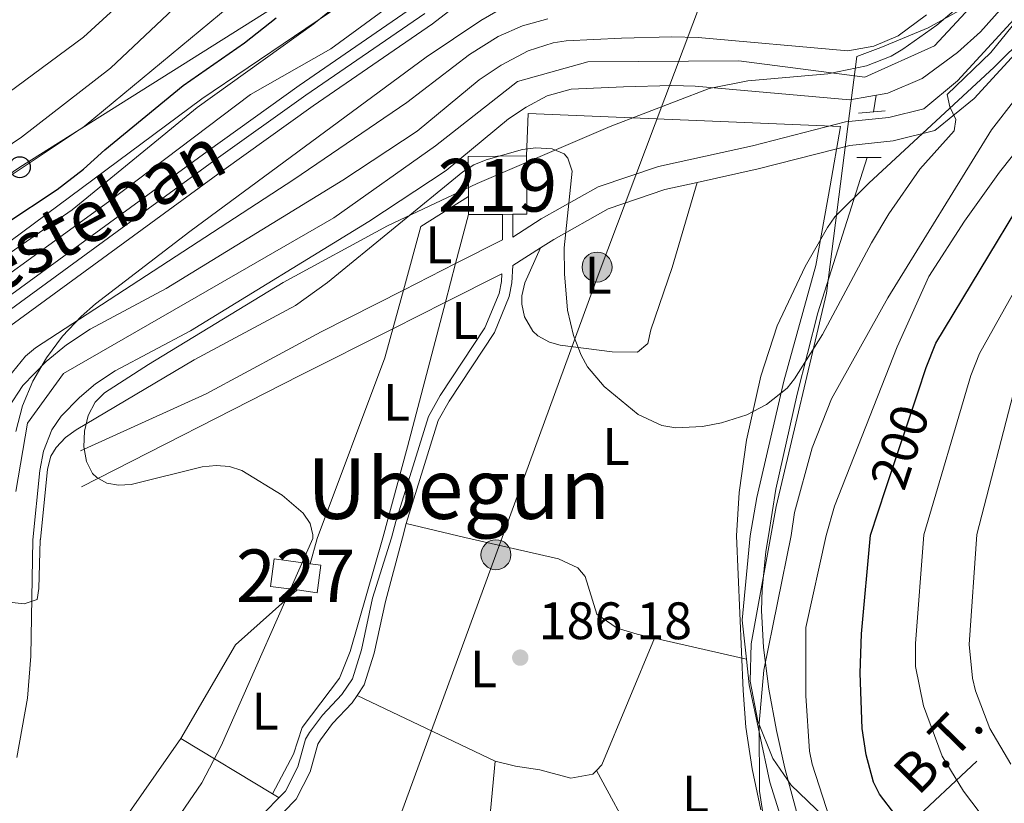
# Model space of a CAD drawing. Units: metres. Extents: x 599915 to 606762, y 4775433 to 4780167.
# Drawn here: x 602976 to 603163, y 4775650 to 4775799 of the extents above; entities that cross this region are included whole.
import ezdxf
from ezdxf.enums import TextEntityAlignment as Align

# ---------------------------------------------------------------- set-up
doc = ezdxf.new("R2010")
doc.units = ezdxf.units.M
doc.header["$MEASUREMENT"] = 0
for name, pattern in [('DGN Style 2', [85.3946, 51.23676, -34.15784000000001]), ('DGN Style 3', [119.55244000000002, 85.39460000000001, -34.15784000000001]), ('DGN Style 4', [136.71675460000003, 68.31568000000001, -34.15784000000001, 0.08539460000000001, -34.15784000000001]), ('DGN Style 5', [59.77622000000001, 25.61838, -34.15784000000001]), ('DGN Style 7', [170.7892, 76.85514, -34.15784000000001, 25.61838, -34.15784000000001])]:
    doc.linetypes.add(name, pattern=pattern)
for name, color, linetype, lineweight in [('Nivel 1', 7, 'Continuous', 0), ('Nivel 11', 7, 'Continuous', 0), ('Nivel 15', 7, 'Continuous', 0), ('Nivel 16', 7, 'Continuous', 0), ('Nivel 20', 7, 'Continuous', 0), ('Nivel 21', 7, 'Continuous', 0), ('Nivel 22', 7, 'Continuous', 0), ('Nivel 23', 7, 'Continuous', 0), ('Nivel 32', 7, 'Continuous', 0), ('Nivel 33', 7, 'Continuous', 0), ('Nivel 34', 7, 'Continuous', 0), ('Nivel 35', 7, 'Continuous', 0), ('Nivel 36', 7, 'Continuous', 0), ('Nivel 37', 7, 'Continuous', 0), ('Nivel 4', 7, 'Continuous', 0), ('Nivel 41', 7, 'Continuous', 0), ('Nivel 44', 7, 'Continuous', 0), ('Nivel 45', 7, 'Continuous', 0), ('Nivel 48', 7, 'Continuous', 0), ('Nivel 5', 7, 'Continuous', 0), ('Nivel 51', 7, 'Continuous', 0), ('Nivel 52', 7, 'Continuous', 0), ('Nivel 54', 7, 'Continuous', 0), ('Nivel 57', 7, 'Continuous', 0), ('Nivel 7', 7, 'Continuous', 0)]:
    doc.layers.add(name, color=color, linetype=linetype, lineweight=lineweight)
doc.styles.add('Style-Arial', font='txt')
doc.styles.add('Style-Arial Narrow', font='txt')
doc.styles.add('Style-Helvetica-Narrow-Oblique', font='txt')
doc.styles.add('Style-Times New Roman', font='txt')

# ---------------------------------------------------------------- blocks, each defined once
blk = doc.blocks.new('5PELE')
at = {"layer": 'Nivel 32', "linetype": 'Continuous', "lineweight": 0}
h = blk.add_hatch(color=9, dxfattribs=at)
edge = h.paths.add_edge_path()
edge.add_arc((0.003108620643615723, -0.0008579790592193604), 28.49973457508731, 0, 360)
at = {"layer": 'Nivel 32', "color": 252, "linetype": 'Continuous', "lineweight": 0}
blk.add_circle((0.003108620643615723, -0.0008579790592193604, 0.03748042645202077), 28.49973457508731, dxfattribs=at)
blk = doc.blocks.new('5PATER')
at = {"layer": 'Nivel 7', "linetype": 'Continuous', "lineweight": 0}
h = blk.add_hatch(color=51, dxfattribs=at)
edge = h.paths.add_edge_path()
edge.add_ellipse((-0.02928575873374939, 0.02814367413520813), major_axis=(-10.95721237655889, -11.10700355671524), ratio=0.9994222409660316, start_angle=0, end_angle=360)
blk = doc.blocks.new('5PTT')
at = {"layer": 'Nivel 33', "color": 7, "linetype": 'Continuous', "lineweight": 30}
blk.add_circle((-0.01008468866348267, -0.01512894034385681, 0.02278841872339399), 19.94981429859968, dxfattribs=at)

msp = doc.modelspace()

# ---------------------------------------------------------------- linework, layer by layer
at = {"layer": 'Nivel 1', "color": 7, "linetype": 'Continuous', "lineweight": 0}
msp.add_polyline3d([(603179.4800000004, 4775618.92, 203.97), (603152.1900000013, 4775633.310000001, 198.88), (603139.8200000003, 4775639.82, 197.21), (603128.4499999993, 4775647.35, 194.26), (603122.1799999997, 4775653.4, 190.12), (603118.7100000009, 4775658.460000001, 189.74), (603115.8599999994, 4775665.550000001, 189.91), (603114.3999999985, 4775673.16, 188.16), (603114.6000000015, 4775680.279999999, 187.44), (603119.3500000015, 4775706.359999999, 188.13), (603128.9400000013, 4775746.85, 185.54), (603133.3000000007, 4775781, 183.11), (603134.6799999997, 4775791.869999999, 183.05), (603139.2399999984, 4775793.560000001, 183.05), (603148.2300000004, 4775797.32, 183.05), (603155.3599999994, 4775801.220000001, 183.04)], dxfattribs=at)
at = {"layer": 'Nivel 11', "color": 142, "linetype": 'DGN Style 3', "lineweight": 13, "extrusion": (0.01419555718803853, 0.08943201028464272, 0.9958917620367028), "elevation": 435852.1917319135, "flags": 128}
msp.add_lwpolyline([(153007.1249046661, -4791501.27971812), (153007.1249046661, -4791504.48231082)], dxfattribs=at)
at = {"layer": 'Nivel 11', "color": 142, "linetype": 'Continuous', "lineweight": 13}
for points in [[(602975.0700000003, 4775658.67, 185.18), (602977.0700000003, 4775669.92, 184.84), (602977.6900000013, 4775677.880000001, 184.67), (602978.0599999987, 4775699.98, 184.66), (602979.3999999985, 4775713.199999999, 184.66), (602980.1400000006, 4775716.85, 184.66), (602981.7199999988, 4775720.880000001, 184.66), (602983.4400000013, 4775723.5, 184.66), (602986.9299999997, 4775727.08, 184.66), (602990.0100000016, 4775729.630000001, 184.66), (602993.7300000004, 4775732.09, 184.66), (603008.0300000012, 4775739.74, 184.18), (603041.9699999988, 4775760.5, 184.18), (603056.6600000001, 4775770.210000001, 184.18), (603068.4600000009, 4775779.98, 184.18), (603071.8099999987, 4775782.210000001, 184.18), (603075.8599999994, 4775784.359999999, 184.1), (603080.379999999, 4775785.619999999, 183.55), (603090.3099999987, 4775786.07, 183.56), (603099.5199999996, 4775786.32, 183.19), (603103.9699999988, 4775786.189999999, 183.05), (603133.370000001, 4775783.609999999, 183.05), (603140.5399999991, 4775784.880000001, 183.05), (603147.120000001, 4775787.640000001, 183.05), (603153.8299999982, 4775792.58, 183.05), (603158.1900000013, 4775796.560000001, 183.05), (603162.4299999997, 4775801.27, 182.99)], [(602973.4400000013, 4775725.16, 184.66), (602976.1900000013, 4775729.33, 184.66), (602980.6400000006, 4775733.9, 184.66), (602984.4899999984, 4775737.09, 184.66), (602988.9899999984, 4775740.050000001, 184.66), (603003.4200000018, 4775747.779999999, 184.18), (603036.9899999984, 4775768.32, 184.18), (603051.1400000006, 4775777.66, 184.18), (603062.9299999997, 4775787.42, 184.18), (603067.0700000003, 4775790.18, 184.18), (603072.2399999984, 4775792.92, 184.1), (603077, 4775794.470000001, 183.7), (603079.4600000009, 4775794.85, 183.55), (603089.9699999988, 4775795.33, 183.56), (603099.5399999991, 4775795.59, 183.19), (603104.5100000016, 4775795.439999999, 183.05), (603132.9600000009, 4775792.939999999, 183.05), (603137.9100000001, 4775793.82, 183.05), (603142.5100000016, 4775795.75, 183.05), (603147.9400000013, 4775799.75, 183.05)]]:
    msp.add_polyline3d(points, dxfattribs=at)
at = {"layer": 'Nivel 11', "color": 142, "linetype": 'DGN Style 3', "lineweight": 13}
msp.add_polyline3d([(603167.5899999999, 4775621.66, 200.69), (603160.6700000018, 4775625.99, 199.42), (603154.3399999999, 4775628.609999999, 198.3), (603150.5700000003, 4775629.75, 197.62), (603146.2100000009, 4775630.93, 196.85), (603133.9499999993, 4775633.359999999, 195.16), (603130.4600000009, 4775634.73, 193.52), (603127.7199999988, 4775637.109999999, 191.59), (603125.379999999, 4775641.52, 190.88), (603124.1400000006, 4775645.1, 190.52), (603120.9800000004, 4775656.619999999, 189.5), (603119.3900000006, 4775663.77, 188.96), (603117.9400000013, 4775671.640000001, 188.45), (603116.9100000001, 4775679.550000001, 188.08), (603116.5399999991, 4775686.6, 187.94), (603116.6600000001, 4775690.6, 187.97), (603117.3900000006, 4775697.810000001, 187.98), (603117.879999999, 4775700.800000001, 187.94), (603119.3099999987, 4775709.66, 187.79), (603123.3099999987, 4775727.68, 186.84), (603127.2899999991, 4775743.130000001, 185.74), (603136.629999999, 4775772.66, 184.19)], dxfattribs=at)
at = {"layer": 'Nivel 15', "color": 51, "linetype": 'Continuous', "lineweight": 13, "elevation": 188.36, "flags": 128}
for points in [[(603071.879999999, 4775772.939999999), (603060.8200000003, 4775772.869999999), (603060.8599999994, 4775765.23)], [(603069.3200000003, 4775761.859999999), (603071.9499999993, 4775761.880000001), (603071.879999999, 4775772.939999999)], [(603060.8599999994, 4775765.23), (603060.879999999, 4775761.810000001)], [(603060.879999999, 4775761.810000001), (603067.3200000003, 4775761.85)], [(603067.3200000003, 4775761.85), (603069.3200000003, 4775761.859999999)]]:
    msp.add_lwpolyline(points, dxfattribs=at)
at = {"layer": 'Nivel 15', "color": 1, "linetype": 'Continuous', "lineweight": 0}
for points in [[(603028.3299999982, 4775690.48, 187.55), (603023.2600000016, 4775691.17, 188.03), (603023.9600000009, 4775696.369999999, 188.03), (603030.7899999991, 4775695.449999999, 187.38)], [(603030.7899999991, 4775695.449999999, 187.38), (603032.8299999982, 4775695.18, 187.19), (603032.129999999, 4775689.970000001, 187.19), (603028.3299999982, 4775690.48, 187.55)]]:
    msp.add_polyline3d(points, dxfattribs=at)
at = {"layer": 'Nivel 16', "color": 1, "linetype": 'Continuous', "lineweight": 13}
for points in [[(603071.879999999, 4775772.939999999, 186.11), (603072.2300000004, 4775780.99, 186.11), (603131.5799999982, 4775778.52, 185.14), (603129.6400000006, 4775767.24, 185.3), (603126.9100000001, 4775752.140000001, 186.27), (603120.8000000007, 4775730.18, 186.91), (603115.6999999993, 4775708.029999999, 188.04), (603114.4200000018, 4775700.779999999, 188.44), (603112.8599999994, 4775684.720000001, 188.87), (603113.6799999997, 4775677.35, 188.87)], [(603113.6799999997, 4775677.35, 188.87), (603114.2199999988, 4775672.49, 188.87), (603118.1700000018, 4775653.949999999, 190.13), (603122.5, 4775640.060000001, 190.56)]]:
    msp.add_polyline3d(points, dxfattribs=at)
at = {"layer": 'Nivel 20', "color": 7, "linetype": 'DGN Style 2', "lineweight": 0, "elevation": 187.1, "flags": 128}
for points in [[(603048.5100000016, 4775747.470000001), (603051.8500000015, 4775759.550000001), (603060.8599999994, 4775765.23)], [(603046.4800000004, 4775740.119999999), (603048.5100000016, 4775747.470000001)]]:
    msp.add_lwpolyline(points, dxfattribs=at)
at = {"layer": 'Nivel 20', "color": 7, "linetype": 'DGN Style 2', "lineweight": 0, "extrusion": (0.003708015929602978, 0.01407532577359498, 0.9998940622997184), "elevation": 69642.3529581199, "flags": 128}
msp.add_lwpolyline([(603056.0442522839, 4775254.618921533), (603053.5937499553, 4775245.318000164)], dxfattribs=at)
at = {"layer": 'Nivel 20', "color": 7, "linetype": 'DGN Style 2', "lineweight": 0, "extrusion": (0.003341852472335603, 0.01272674387132989, 0.9999134272588237), "elevation": 62981.04519468794, "flags": 128}
msp.add_lwpolyline([(603054.4405056536, 4775337.712777533), (603052.5101822242, 4775330.362182222)], dxfattribs=at)
at = {"layer": 'Nivel 20', "color": 7, "linetype": 'DGN Style 2', "lineweight": 0, "extrusion": (-0.1473944756498396, 0.08615252619398261, 0.9853185326473384), "elevation": 322739.6398396713, "flags": 128}
msp.add_lwpolyline([(-4427307.2450209, -1861546.73347269), (-4427327.874228347, -1861546.733472692), (-4427342.765692346, -1861541.813310085)], dxfattribs=at)
at = {"layer": 'Nivel 20', "color": 7, "linetype": 'DGN Style 2', "lineweight": 0, "extrusion": (0.01682205475947196, -0.01013760295424601, 0.9998071051357914), "elevation": -38083.20021507557, "flags": 128}
msp.add_lwpolyline([(4401574.409117997, 1948122.069430396), (4401574.409117997, 1948142.43542411)], dxfattribs=at)
at = {"layer": 'Nivel 20', "color": 7, "linetype": 'DGN Style 2', "lineweight": 0, "extrusion": (0.01797245249997305, -0.01090132364752463, 0.9997790516378448), "elevation": -41036.75245368222, "flags": 128}
msp.add_lwpolyline([(4395963.150984399, 1960690.074969063), (4395963.150984395, 1960691.502169123)], dxfattribs=at)
at = {"layer": 'Nivel 20', "color": 7, "linetype": 'DGN Style 2', "lineweight": 0}
for points in [[(603056.5, 4775745.16, 186.05), (603049.2699999996, 4775717.699999999, 186.45), (603044.5799999982, 4775700.369999999, 186.87), (603038.4200000018, 4775678.790000001, 186.87), (603036.3500000015, 4775673.710000001, 186.45), (603029.25, 4775664.369999999, 187.29), (603027.6000000015, 4775659.290000001, 186.87), (603023.6600000001, 4775651.75, 186.4)], [(603030.7899999991, 4775695.449999999, 185.53), (603032.1000000015, 4775700.290000001, 187.22), (603044.9499999993, 4775734.560000001, 187.1), (603046.4800000004, 4775740.119999999, 187.1)]]:
    msp.add_polyline3d(points, dxfattribs=at)
at = {"layer": 'Nivel 21', "color": 1, "linetype": 'DGN Style 2', "lineweight": 0, "extrusion": (0.08204375949169691, 0.007458523590154265, 0.9966008187606128), "elevation": 85286.58679529553, "flags": 128}
msp.add_lwpolyline([(4701562.664107857, -1029510.378380459), (4701562.664107855, -1029515.476576213)], dxfattribs=at)
at = {"layer": 'Nivel 21', "color": 1, "linetype": 'DGN Style 2', "lineweight": 0, "extrusion": (-0.1801837264761307, -0.001164980990147397, 0.9836322826811185), "elevation": -114058.2697431634, "flags": 128}
msp.add_lwpolyline([(-4771773.336421253, 623655.1973868757), (-4771773.336421253, 623659.9146954305)], dxfattribs=at)
at = {"layer": 'Nivel 21', "color": 7, "linetype": 'Continuous', "lineweight": 0, "extrusion": (-0.0008285335847743625, 0.00828300195032174, 0.9999653521051566), "elevation": 39243.11677461105, "flags": 128}
msp.add_lwpolyline([(603058.3764536045, 4775591.284170272), (603067.2564257011, 4775595.794324992), (603067.2663925551, 4775600.624490689)], dxfattribs=at)
at = {"layer": 'Nivel 21', "color": 7, "linetype": 'DGN Style 3', "lineweight": 0, "extrusion": (2.143243694134904e-05, 0.009258812758662785, 0.9999571360448162), "elevation": 44415.94215104261, "flags": 128}
msp.add_lwpolyline([(603069.3058924489, 4775550.999015257), (603069.3158933073, 4775555.319200436)], dxfattribs=at)
at = {"layer": 'Nivel 21', "color": 7, "linetype": 'Continuous', "lineweight": 0, "extrusion": (0.004807373891750915, 0.002442456090163772, 0.9999854616765749), "elevation": 14748.90046210383, "flags": 128}
msp.add_lwpolyline([(603040.6507734098, 4775725.69149439), (603050.5709472224, 4775730.731509423)], dxfattribs=at)
at = {"layer": 'Nivel 21', "color": 7, "linetype": 'DGN Style 3', "lineweight": 0, "extrusion": (0.001488363576845657, 0.0007476495507174365, 0.9999986128960443), "elevation": 4653.440795578501, "flags": 128}
msp.add_lwpolyline([(603055.5562670305, 4775743.015629327), (603066.2862849161, 4775748.405630834)], dxfattribs=at)
at = {"layer": 'Nivel 21', "color": 7, "linetype": 'DGN Style 3', "lineweight": 0, "extrusion": (0.001592976911375582, 0.0008012578476380173, 0.999998410203947), "elevation": 4972.548073950935, "flags": 128}
msp.add_lwpolyline([(603045.4196664095, 4775737.668752629), (603055.439685557, 4775742.708754247)], dxfattribs=at)
at = {"layer": 'Nivel 21', "color": 7, "linetype": 'DGN Style 3', "lineweight": 0, "extrusion": (-0.3844425404764661, 0.7658607317193066, 0.5154233916717104), "elevation": 3425810.61511657, "flags": 128}
msp.add_lwpolyline([(-2681403.691353582, -2060314.661358109), (-2681450.282579668, -2060315.221493509), (-2681470.018168703, -2060315.256501971)], dxfattribs=at)
at = {"layer": 'Nivel 21', "color": 7, "linetype": 'Continuous', "lineweight": 13}
for points in [[(602962.75, 4775738.43, 190.6), (603011.1900000013, 4775773.810000001, 190), (603028.6999999993, 4775786.32, 189.6), (603051.2800000012, 4775801.84, 188.86), (603061.2100000009, 4775809.57, 188.46), (603074.5, 4775821.720000001, 187.89), (603106.4400000013, 4775852.18, 186.72), (603115.3200000003, 4775860.82, 186.57), (603123.5100000016, 4775869.43, 186.43), (603131.4299999997, 4775878.82, 186.28), (603156.5799999982, 4775910.52, 185.67), (603177.3299999982, 4775937.48, 185.49), (603183.7199999988, 4775945.18, 185.44), (603189.3399999999, 4775950.710000001, 185.39), (603200.6400000006, 4775960.460000001, 185.29), (603208.620000001, 4775966.779999999, 185.2), (603218.4600000009, 4775973.880000001, 185.15), (603222.9699999988, 4775976.869999999, 185.15), (603228.120000001, 4775979.449999999, 185.15), (603235.129999999, 4775981.310000001, 185.15), (603255.6099999994, 4775983.9, 185.08)], [(602969.5799999982, 4775737.609999999, 190.54), (603013.9400000013, 4775770.01, 190), (603031.3900000006, 4775782.48, 189.6), (603054.0500000007, 4775798.050000001, 188.86), (603064.2399999984, 4775805.99, 188.46), (603077.6999999993, 4775818.290000001, 187.89), (603109.6900000013, 4775848.800000001, 186.72), (603118.6499999985, 4775857.52, 186.57), (603127, 4775866.300000001, 186.43), (603135.0599999987, 4775875.859999999, 186.28), (603160.2699999996, 4775907.640000001, 185.67), (603181, 4775934.550000001, 185.49), (603187.1799999997, 4775942.01, 185.44), (603192.5199999996, 4775947.26, 185.39), (603203.620000001, 4775956.85, 185.29), (603211.4499999993, 4775963.029999999, 185.2), (603221.129999999, 4775970.029999999, 185.15), (603225.3299999982, 4775972.800000001, 185.15), (603229.7899999991, 4775975.040000001, 185.15), (603236.0300000012, 4775976.699999999, 185.15), (603270.5100000016, 4775981.050000001, 185.04)]]:
    msp.add_polyline3d(points, dxfattribs=at)
at = {"layer": 'Nivel 21', "color": 7, "linetype": 'DGN Style 3', "lineweight": 0}
for points in [[(603104.3200000003, 4775767.92, 184.36), (603115.9200000018, 4775770.470000001, 184.05), (603130.8500000015, 4775774.300000001, 183.36), (603133.3500000015, 4775774.93, 183.24), (603141.5700000003, 4775775.790000001, 183.72), (603149.5100000016, 4775777.76, 184.85), (603156.9499999993, 4775783.880000001, 186.3), (603168.0799999982, 4775795.970000001, 186.46), (603178.2399999984, 4775808.939999999, 185.82), (603187.1799999997, 4775821.6, 184.85), (603201.7699999996, 4775839.130000001, 183.89), (603219.0599999987, 4775853.439999999, 184.05)], [(603074.5500000007, 4775755.48, 185.09), (603077.0700000003, 4775757.08, 185.01), (603087.4100000001, 4775762.91, 184.69), (603098.2100000009, 4775766.58, 184.53), (603104.3200000003, 4775767.92, 184.36)], [(603049.0500000007, 4775703.109999999, 186.37), (603055.0899999999, 4775722.67, 185.79), (603057.2199999988, 4775726.380000001, 185.72), (603065.7899999991, 4775739.380000001, 185.46), (603068.6099999994, 4775746.24, 185.39), (603069.1400000006, 4775748.85, 185.32), (603069.3099999987, 4775752.140000001, 185.25), (603074.5500000007, 4775755.48, 185.09)], [(603039.6900000013, 4775670.42, 186.69), (603041.0799999982, 4775672.49, 186.57), (603042.9600000009, 4775678.470000001, 186.36), (603045.0899999999, 4775688.300000001, 186.36), (603048.3200000003, 4775700.390000001, 186.43), (603049.0500000007, 4775703.109999999, 186.37)], [(603039.6900000013, 4775670.42, 186.69), (603038.75, 4775669.029999999, 186.78), (603035.0500000007, 4775665.09, 186.57), (603032.7300000004, 4775662.02, 186.4), (603032.25, 4775661.17, 186.36), (603030.7800000012, 4775655.949999999, 186.57), (603028.1400000006, 4775650.76, 186.57), (603022.870000001, 4775645.4, 186.99), (603018.0399999991, 4775639.140000001, 187.16), (603006.8500000015, 4775623.41, 187.19), (603004.6999999993, 4775620.529999999, 187.26)]]:
    msp.add_polyline3d(points, dxfattribs=at)
at = {"layer": 'Nivel 21', "color": 7, "linetype": 'Continuous', "lineweight": 0}
for points in [[(602983.6000000015, 4775595.91, 187.62), (602991.0100000016, 4775606.359999999, 187.62), (603004.8299999982, 4775624.880000001, 187.19), (603016.0300000012, 4775640.630000001, 187.16), (603020.9800000004, 4775647.040000001, 186.99), (603026.0899999999, 4775652.23, 186.57), (603028.4400000013, 4775656.869999999, 186.57), (603029.9299999997, 4775662.140000001, 186.36), (603030.6400000006, 4775663.4, 186.4), (603033.129999999, 4775666.710000001, 186.57), (603036.7899999991, 4775670.6, 186.78), (603038.8099999987, 4775673.59, 186.57), (603040.5500000007, 4775679.109999999, 186.36), (603042.6600000001, 4775688.91, 186.36), (603046.25, 4775700.380000001, 186.44), (603047.0700000003, 4775703.470000001, 186.38), (603053.25, 4775723.470000001, 185.79), (603055.5199999996, 4775727.43, 185.72), (603064.0100000016, 4775740.310000001, 185.46), (603066.6799999997, 4775746.83, 185.39), (603067.1499999985, 4775749.1, 185.32), (603067.2300000004, 4775750.550000001, 185.27)], [(602987.129999999, 4775716.93, 185.81), (603011, 4775727.73, 185.33), (603032.8500000015, 4775739.52, 185.33), (603048.5100000016, 4775747.470000001, 185.27)]]:
    msp.add_polyline3d(points, dxfattribs=at)
at = {"layer": 'Nivel 22', "color": 30, "linetype": 'DGN Style 5', "lineweight": 30, "elevation": 200, "flags": 128}
msp.add_lwpolyline([(603140.2100000009, 4775709.75), (603146.2399999984, 4775727.960000001)], dxfattribs=at)
at = {"layer": 'Nivel 23', "color": 70, "linetype": 'DGN Style 4', "lineweight": 0}
msp.add_polyline3d([(602974.8299999982, 4775709.18, 184.66), (602977.0599999987, 4775722.199999999, 184.66), (602983.8999999985, 4775731.630000001, 184.66), (603009.5599999987, 4775746.359999999, 184.18), (603035.2899999991, 4775761.189999999, 184.18), (603054.620000001, 4775774.9, 184.18), (603070.1900000013, 4775787.07, 184.16), (603083.5300000012, 4775790.84, 183.55), (603112.2699999996, 4775791.01, 183.05), (603136.2100000009, 4775787.92, 183.05), (603149.4499999993, 4775793.890000001, 183.05), (603163.3099999987, 4775808.800000001, 182.54), (603181.9499999993, 4775838.619999999, 182.23), (603193.75, 4775865.52, 181.6), (603213.5500000007, 4775890.75, 181.39), (603236.6499999985, 4775924.859999999, 181.39), (603255.9800000004, 4775955.869999999, 181.35), (603264.5300000012, 4775965.470000001, 180.76), (603276.3299999982, 4775969.24, 180.48), (603289.629999999, 4775968, 180.32), (603314.2600000016, 4775961.66, 179.91), (603333.0700000003, 4775954.460000001, 179.83), (603347.5199999996, 4775952.529999999, 179.44), (603365.6900000013, 4775955.25, 179)], dxfattribs=at)
at = {"layer": 'Nivel 23', "color": 7, "linetype": 'DGN Style 4', "lineweight": 0}
msp.add_polyline3d([(603052.6000000015, 4775800.029999999, 188.86), (603029.9899999984, 4775784.49, 189.6), (603012.5, 4775772, 190), (602964.0500000007, 4775736.619999999, 190.6)], dxfattribs=at)
at = {"layer": 'Nivel 32', "color": 6, "linetype": 'DGN Style 7', "lineweight": 0}
msp.add_polyline3d([(603109.6700000018, 4775815.779999999, 184.93), (603105.8000000007, 4775804.1, 184.66), (603085.5100000016, 4775750.310000001, 184.94), (603066.1000000015, 4775697.18, 186.11), (603043.620000001, 4775635.869999999, 186.88), (603011.379999999, 4775550.35, 189.66), (602991.9400000013, 4775500.380000001, 196.05), (603051.8500000015, 4775556.41, 189.32), (603101.2699999996, 4775605.51, 187.68), (603165.9400000013, 4775665.859999999, 212.87), (603201.6000000015, 4775695.460000001, 230.77), (603215.8399999999, 4775703.5, 237.46)], dxfattribs=at)
at = {"layer": 'Nivel 33', "color": 7, "linetype": 'Continuous', "lineweight": 0}
msp.add_polyline3d([(602925.5799999982, 4775736.68, 204.14), (602975.6099999994, 4775770.810000001, 205.32), (603025.6499999985, 4775802.27, 200.95), (603073.1600000001, 4775834.960000001, 191.77), (603103.5, 4775868.02, 191.77), (603160.9100000001, 4775933.74, 193.86), (603218.9299999997, 4775980.4, 189.7), (603299.4400000013, 4776019.76, 196.05), (603364.0899999999, 4776060.880000001, 196.96)], dxfattribs=at)
at = {"layer": 'Nivel 34', "color": 4, "linetype": 'Continuous', "lineweight": 13}
msp.add_polyline3d([(603069.3099999987, 4775757.540000001, 185.18), (603074.7199999988, 4775760.99, 185.07), (603085.5500000007, 4775767.08, 184.82), (603096.9899999984, 4775770.970000001, 184.29), (603114.870000001, 4775774.9, 183.75), (603132.5399999991, 4775779.43, 183.18), (603140.7800000012, 4775780.279999999, 183.4), (603147.4100000001, 4775781.93, 184.02), (603153.8099999987, 4775787.189999999, 184.83), (603164.6099999994, 4775798.92, 184.74), (603174.5899999999, 4775811.65, 185.06), (603183.5700000003, 4775824.380000001, 184.62), (603198.5500000007, 4775842.359999999, 183.27), (603216.1600000001, 4775856.949999999, 184.05)], dxfattribs=at)
at = {"layer": 'Nivel 35', "color": 92, "linetype": 'DGN Style 3', "lineweight": 0}
for points in [[(603116.4100000001, 4775648.73, 195.36), (603114.7800000012, 4775656.529999999, 194.3), (603113.6099999994, 4775664.41, 193.47), (603113.0700000003, 4775671.359999999, 193.06), (603111.8399999999, 4775700.76, 192.16), (603112.3099999987, 4775709, 192.05), (603113.7100000009, 4775718.92, 191.84), (603116.4100000001, 4775731.1, 191.56), (603119.5599999987, 4775740.67, 191.19), (603124.8500000015, 4775751.949999999, 190.54), (603129.120000001, 4775759.34, 190.28), (603130.4899999984, 4775761.4, 190.69), (603136.9400000013, 4775767.75, 191.1), (603160.7800000012, 4775789.83, 191.56), (603196.5, 4775825.109999999, 191.61)], [(602974.879999999, 4775720.619999999, 191.56), (602976.1499999985, 4775725.470000001, 191.73), (602978.1099999994, 4775730.15, 192.01), (602980.6700000018, 4775734.59, 192.32), (602983.75, 4775738.710000001, 192.6), (602987.2699999996, 4775742.439999999, 192.8), (602990.0199999996, 4775744.84, 192.85), (603007.9100000001, 4775758.57, 192.68), (603052.8599999994, 4775791.699999999, 191.43), (603063.25, 4775798.710000001, 191.11), (603071.5799999982, 4775803.560000001, 190.84)], [(603036.6000000015, 4775801.67, 195.55), (603010.2100000009, 4775783.810000001, 196.85), (602961.4299999997, 4775747.609999999, 197.32)], [(603155.620000001, 4775802.74, 190.53), (603149.870000001, 4775797.810000001, 190.72), (603143.3999999985, 4775793.210000001, 190.92), (603141.1799999997, 4775791.93, 190.99), (603136.5199999996, 4775790.07, 191.16), (603129.1700000018, 4775788.540000001, 191.46), (603113.9899999984, 4775787.199999999, 192.03), (603106.629999999, 4775785.790000001, 192.19), (603087.8099999987, 4775778.52, 192.08), (603062.5, 4775767.689999999, 191.6), (603045.4699999988, 4775759.65, 191.41), (603025.6400000006, 4775748.9, 191.17)], [(603025.6400000006, 4775748.9, 191.17), (603000.0500000007, 4775733.310000001, 190.94), (602991.7300000004, 4775727.960000001, 190.92), (602989.9100000001, 4775726.140000001, 190.92), (602988.629999999, 4775723.609999999, 190.92), (602987.9100000001, 4775720.68, 190.92), (602987.7899999991, 4775717.66, 190.92), (602988.3000000007, 4775714.869999999, 190.92), (602989.4499999993, 4775712.630000001, 190.92), (602990.2199999988, 4775711.859999999, 190.92), (602992.1600000001, 4775710.800000001, 190.92), (602994.370000001, 4775710.4, 190.92), (602996.7800000012, 4775710.51, 190.92), (603010.2800000012, 4775713.890000001, 190.92), (603012.9299999997, 4775714.15, 190.92), (603015.4499999993, 4775713.960000001, 190.92), (603017.7800000012, 4775713.16, 190.92), (603025.4899999984, 4775708.51, 190.92), (603029.4899999984, 4775705.08, 190.92), (603030.7600000016, 4775703.119999999, 190.92), (603031.3099999987, 4775700.970000001, 190.92), (603031.2800000012, 4775700.290000001, 190.92), (603013.870000001, 4775660.9, 192.19), (603010.1999999993, 4775653.84, 192.41), (603003.4499999993, 4775643.99, 192.73)]]:
    msp.add_polyline3d(points, dxfattribs=at)
at = {"layer": 'Nivel 36', "color": 92, "linetype": 'Continuous', "lineweight": 0, "extrusion": (-0.04587939640565396, 0.08899497375072636, 0.9949748618093628), "elevation": 397526.5218160285, "flags": 128}
msp.add_lwpolyline([(-2724351.112638712, -3948479.138359766), (-2724352.527603038, -3948479.63773533), (-2724372.458559789, -3948496.516629344)], dxfattribs=at)
at = {"layer": 'Nivel 36', "color": 92, "linetype": 'Continuous', "lineweight": 0, "extrusion": (-0.05169025506183134, 0.01182592417985705, 0.9985931429010191), "elevation": 25488.63493443197, "flags": 128}
msp.add_lwpolyline([(-4789901.900720123, -476494.9963874593), (-4789901.900720123, -476477.0805788003)], dxfattribs=at)
at = {"layer": 'Nivel 36', "color": 92, "linetype": 'Continuous', "lineweight": 0, "elevation": 186.36, "flags": 128}
msp.add_lwpolyline([(603039.6900000013, 4775670.42), (603065.9499999993, 4775657.960000001)], dxfattribs=at)
at = {"layer": 'Nivel 36', "color": 92, "linetype": 'Continuous', "lineweight": 0}
for points in [[(603074.5500000007, 4775755.48, 185.09), (603071.5700000003, 4775748.82, 185.09), (603071.0100000016, 4775746.369999999, 185.2), (603070.9899999984, 4775744.800000001, 185.25), (603071.5500000007, 4775742.380000001, 185.1), (603073.1099999994, 4775739.65, 185.09), (603074.0500000007, 4775738.779999999, 185.09), (603076.2699999996, 4775737.550000001, 185.09), (603078.2800000012, 4775737, 185.09), (603088.1999999993, 4775735.720000001, 185.09), (603092.9699999988, 4775735.67, 185.09), (603094.9699999988, 4775737.290000001, 185.09), (603095.5599999987, 4775739.91, 185.09), (603099.5700000003, 4775751.74, 184.78), (603104.3200000003, 4775767.92, 184.36)], [(603049.0500000007, 4775703.109999999, 186.37), (603060.1999999993, 4775700.460000001, 186.36), (603077.9600000009, 4775696.380000001, 185.51), (603081.6400000006, 4775694.67, 185.51), (603083.0500000007, 4775693.040000001, 185.51), (603085.25, 4775685.91, 185.51), (603089.120000001, 4775683.210000001, 185.69), (603092.9400000013, 4775682.09, 186.07), (603096.2399999984, 4775681.34, 186.25)], [(602983.6000000015, 4775595.91, 187.62), (602982.3900000006, 4775601.960000001, 187.62), (602981.4899999984, 4775610.4, 187.62), (602981.8399999999, 4775618.84, 187.62), (602983.3200000003, 4775626.74, 187.16), (602985.5300000012, 4775631.960000001, 186.78), (602989.8099999987, 4775638.75, 186.48), (603006.2199999988, 4775662.26, 186.35)], [(603065.9499999993, 4775657.960000001, 186.77), (603063.1099999994, 4775627.609999999, 186.77), (603063.9899999984, 4775623.82, 187.2), (603065.6799999997, 4775622.99, 186.77), (603069.6799999997, 4775622.57, 186.48), (603073.6799999997, 4775622.529999999, 186.34), (603086.8500000015, 4775624.290000001, 186.76), (603097.4699999988, 4775625.08, 186.77)], [(603065.9499999993, 4775657.960000001, 186.36), (603069.8299999982, 4775657, 186.36), (603074.4100000001, 4775656.34, 186.36), (603080.3299999982, 4775654.699999999, 187.2), (603084.5199999996, 4775655.48, 187.28), (603085.1900000013, 4775656.189999999, 187.25)], [(603085.1900000013, 4775656.189999999, 187.2), (603092.4699999988, 4775642.74, 186.78), (603094.0300000012, 4775639.09, 186.7), (603097.25, 4775625.9, 186.78), (603097.4699999988, 4775625.08, 186.82)]]:
    msp.add_polyline3d(points, dxfattribs=at)
at = {"layer": 'Nivel 4', "color": 30, "linetype": 'Continuous', "lineweight": 30, "elevation": 200, "flags": 128}
for points in [[(603146.2399999984, 4775727.960000001), (603147.8299999982, 4775732.77), (603149.7100000009, 4775737.390000001), (603166.5300000012, 4775765.220000001), (603171.4200000018, 4775772.210000001), (603174.879999999, 4775775.810000001), (603182.379999999, 4775782.470000001), (603193.3000000007, 4775792.949999999), (603209.4400000013, 4775805.83)], [(602972.7600000016, 4775759.99), (602982.6799999997, 4775766.58), (602987.6900000013, 4775770.460000001), (602991.7899999991, 4775774.109999999), (603006.6799999997, 4775786.35), (603018.2899999991, 4775794.43), (603024.3299999982, 4775799.16)], [(603142.0799999982, 4775647.609999999), (603138.9899999984, 4775651.710000001), (603137.8299999982, 4775653.98), (603136.4600000009, 4775659.17), (603135.6700000018, 4775664.140000001), (603135.3299999982, 4775674.67), (603135.5500000007, 4775682.17), (603137.2899999991, 4775700.91), (603140.2100000009, 4775709.75)]]:
    msp.add_lwpolyline(points, dxfattribs=at)
at = {"layer": 'Nivel 5', "color": 30, "linetype": 'Continuous', "lineweight": 0, "flags": 128}
for points, elevation in [([(603051.0199999996, 4775891.32), (603048.9299999997, 4775880.960000001), (603046.5399999991, 4775860.25), (603044.2100000009, 4775848.84), (603042.1999999993, 4775842.939999999), (603038.8299999982, 4775836.199999999), (603034.8399999999, 4775830.66), (603030.1600000001, 4775825.210000001), (603025.5599999987, 4775820.48), (602992.8500000015, 4775789.6), (602975.9400000013, 4775776.49), (602963.4800000004, 4775768.119999999)], 210), ([(603017.0700000003, 4775822.380000001), (602987.7100000009, 4775795.5), (602954.5500000007, 4775771)], 215), ([(602961.9499999993, 4775746.369999999), (602985.5399999991, 4775762.689999999), (603009.3299999982, 4775782.15), (603031.4800000004, 4775798.02), (603043.0899999999, 4775807.48)], 195), ([(602969.7300000004, 4775747.74), (602992.4699999988, 4775764.24), (603019.4499999993, 4775784.65), (603034.6900000013, 4775793.310000001), (603048.8599999994, 4775803.67), (603053.3200000003, 4775807.65)], 190), ([(603170.1700000018, 4775805), (603160.1400000006, 4775792.609999999), (603151.8299999982, 4775784.630000001), (603152.3500000015, 4775782.279999999), (603153.5100000016, 4775779.859999999), (603153.1900000013, 4775777.720000001), (603146.6400000006, 4775770.43), (603140.7699999996, 4775761.960000001), (603137.4499999993, 4775756.439999999), (603128.1799999997, 4775739.040000001), (603122.8200000003, 4775730.58), (603121.4100000001, 4775728.85), (603117.5199999996, 4775725.720000001), (603113.7600000016, 4775723.73), (603108.9899999984, 4775722.25), (603105.3399999999, 4775721.550000001), (603100.3099999987, 4775721.279999999), (603097.629999999, 4775721.76), (603093.1400000006, 4775723.82), (603086.6700000018, 4775729.119999999), (603083.5100000016, 4775732.91), (603082.2600000016, 4775735.119999999), (603080.8099999987, 4775738.82), (603079.6900000013, 4775743.67), (603079.1099999994, 4775750.52), (603079.0700000003, 4775755.52), (603080.5500000007, 4775770.029999999), (603079.7300000004, 4775772.51), (603079.0500000007, 4775773.33), (603076.7600000016, 4775774.310000001), (603073.6600000001, 4775774.460000001), (603071.1499999985, 4775774.189999999), (603064.2199999988, 4775772.23), (603061.8999999985, 4775771.26), (603059.8099999987, 4775769.92), (603034.0700000003, 4775748.93), (603028, 4775744.529999999), (603008.75, 4775734.210000001), (602986.3399999999, 4775720.890000001), (602984.3200000003, 4775719.43), (602982.5199999996, 4775717.57), (602981.5300000012, 4775715.880000001), (602980.879999999, 4775713.460000001), (602979.5199999996, 4775700.060000001)], 185), ([(602963.620000001, 4775762.48), (602987.8099999987, 4775778.540000001), (603019.0700000003, 4775804.470000001)], 205), ([(602973.379999999, 4775730.859999999), (602976.7100000009, 4775734.890000001), (602978.620000001, 4775736.5), (603027.6999999993, 4775768.48), (603049.1799999997, 4775783.1), (603061.0700000003, 4775792.23), (603066.5199999996, 4775795.66), (603071.129999999, 4775797.65), (603075.9600000009, 4775799.02)], 185), ([(603085.1900000013, 4775559.42), (603091.5300000012, 4775563.869999999), (603095.1499999985, 4775567.52), (603096.5899999999, 4775569.73), (603101.1499999985, 4775577.970000001), (603102.2300000004, 4775580.34), (603102.8500000015, 4775582.76), (603106.3999999985, 4775589.75), (603108.1999999993, 4775594.68), (603109.5399999991, 4775604.75), (603112.8500000015, 4775619.9), (603117.7800000012, 4775634.48), (603118.2600000016, 4775636.93), (603118.120000001, 4775639.470000001), (603116.1900000013, 4775652.27), (603116.1099999994, 4775665.15), (603116.9800000004, 4775675.220000001), (603122.2100000009, 4775700.82), (603122.8500000015, 4775705.189999999), (603126.1600000001, 4775717.5), (603129.8500000015, 4775726.800000001), (603140.5500000007, 4775746), (603160.2899999991, 4775777.93), (603164.879999999, 4775783.84)], 190), ([(603130.2100000009, 4775645.040000001), (603126.1600000001, 4775657.380000001), (603125.6700000018, 4775659.84), (603125.0100000016, 4775670.369999999), (603124.9899999984, 4775683.33), (603128.8399999999, 4775700.859999999), (603130.4100000001, 4775706.390000001), (603142.370000001, 4775736.65), (603148.3399999999, 4775750.029999999), (603155.1099999994, 4775760.550000001), (603161.7899999991, 4775769.859999999), (603166.4499999993, 4775775.73)], 195), ([(603167.129999999, 4775638.85), (603158.0899999999, 4775648.08), (603154.9600000009, 4775652.27), (603150.8900000006, 4775658.9), (603147.3500000015, 4775668.439999999), (603145.8500000015, 4775675.93), (603145.8000000007, 4775680.32), (603147.4299999997, 4775700.970000001), (603156.370000001, 4775731.220000001), (603158.0100000016, 4775735.4), (603168.3900000006, 4775753.949999999)], 205), ([(603163.9499999993, 4775657.41), (603159.9400000013, 4775664.189999999), (603157.2600000016, 4775671.33), (603156.6499999985, 4775673.75), (603156.0100000016, 4775680.15), (603157.4899999984, 4775701.029999999), (603164.9200000018, 4775729.68)], 210), ([(602979.5100000016, 4775699.99), (602979.25, 4775690.779999999), (602978.9100000001, 4775688.65), (602976.4100000001, 4775687.82), (602967.8900000006, 4775688.810000001)], 185), ([(602979.5100000016, 4775699.99), (602979.5199999996, 4775700.060000001)], 185), ([(602979.5100000016, 4775699.99), (602979.5199999996, 4775700.060000001)], 185)]:
    msp.add_lwpolyline(points, dxfattribs=dict(at, elevation=elevation))
at = {"layer": 'Nivel 51', "color": 151, "linetype": 'Continuous', "lineweight": 13}
for points in [[(602975.0700000003, 4775658.67, 185.18), (602977.0700000003, 4775669.92, 184.84), (602977.6900000013, 4775677.880000001, 184.67), (602978.0599999987, 4775699.98, 184.66), (602979.3999999985, 4775713.199999999, 184.66), (602980.1400000006, 4775716.85, 184.66), (602981.7199999988, 4775720.880000001, 184.66), (602983.4400000013, 4775723.5, 184.66), (602986.9299999997, 4775727.08, 184.66), (602990.0100000016, 4775729.630000001, 184.66), (602993.7300000004, 4775732.09, 184.66), (603008.0300000012, 4775739.74, 184.18), (603041.9699999988, 4775760.5, 184.18), (603056.6600000001, 4775770.210000001, 184.18), (603068.4600000009, 4775779.98, 184.18), (603071.8099999987, 4775782.210000001, 184.18), (603075.8599999994, 4775784.359999999, 184.1), (603080.379999999, 4775785.619999999, 183.55), (603090.3099999987, 4775786.07, 183.56), (603099.5199999996, 4775786.32, 183.19), (603103.9699999988, 4775786.189999999, 183.05), (603133.370000001, 4775783.609999999, 183.05), (603140.5399999991, 4775784.880000001, 183.05), (603147.120000001, 4775787.640000001, 183.05), (603153.8299999982, 4775792.58, 183.05), (603158.1900000013, 4775796.560000001, 183.05), (603162.4299999997, 4775801.27, 182.99)], [(603147.9400000013, 4775799.75, 183.05), (603142.5100000016, 4775795.75, 183.05), (603137.9100000001, 4775793.82, 183.05), (603132.9600000009, 4775792.939999999, 183.05), (603104.5100000016, 4775795.439999999, 183.05), (603099.5399999991, 4775795.59, 183.19), (603089.9699999988, 4775795.33, 183.56), (603079.4600000009, 4775794.85, 183.55), (603077, 4775794.470000001, 183.7), (603072.2399999984, 4775792.92, 184.1), (603067.0700000003, 4775790.18, 184.18), (603062.9299999997, 4775787.42, 184.18), (603051.1400000006, 4775777.66, 184.18), (603036.9899999984, 4775768.32, 184.18), (603003.4200000018, 4775747.779999999, 184.18), (602988.9899999984, 4775740.050000001, 184.66), (602984.4899999984, 4775737.09, 184.66), (602980.6400000006, 4775733.9, 184.66), (602976.1900000013, 4775729.33, 184.66), (602973.4400000013, 4775725.16, 184.66)]]:
    msp.add_polyline3d(points, dxfattribs=at)
at = {"layer": 'Nivel 52', "color": 1, "linetype": 'Continuous', "lineweight": 13, "elevation": 188.36, "flags": 128}
msp.add_lwpolyline([(603069.3200000003, 4775761.859999999), (603071.9499999993, 4775761.880000001), (603071.879999999, 4775772.939999999), (603060.8200000003, 4775772.869999999), (603060.8599999994, 4775765.23), (603060.879999999, 4775761.810000001), (603067.3200000003, 4775761.85)], close=True, dxfattribs=at)
at = {"layer": 'Nivel 52', "color": 1, "linetype": 'Continuous', "lineweight": 0}
msp.add_polyline3d([(603028.3299999982, 4775690.48, 187.55), (603032.129999999, 4775689.970000001, 187.19), (603032.8299999982, 4775695.18, 187.19), (603030.7899999991, 4775695.449999999, 187.38), (603023.9600000009, 4775696.369999999, 188.03), (603023.2600000016, 4775691.17, 188.03)], close=True, dxfattribs=at)
at = {"layer": 'Nivel 54', "color": 9, "linetype": 'Continuous', "lineweight": 0}
for points in [[(602969.5799999982, 4775737.609999999, 190.54), (603013.9400000013, 4775770.01, 190), (603031.3900000006, 4775782.48, 189.6), (603054.0500000007, 4775798.050000001, 188.86), (603064.2399999984, 4775805.99, 188.46)], [(603051.2800000012, 4775801.84, 188.86), (603028.6999999993, 4775786.32, 189.6), (603011.1900000013, 4775773.810000001, 190), (602962.75, 4775738.43, 190.6)]]:
    msp.add_polyline3d(points, dxfattribs=at)
at = {"layer": 'Nivel 57', "color": 92, "linetype": 'DGN Style 3', "lineweight": 0}
for points in [[(603196.5, 4775825.109999999, 191.61), (603160.7800000012, 4775789.83, 191.56), (603136.9400000013, 4775767.75, 191.1), (603130.4899999984, 4775761.4, 190.69), (603129.120000001, 4775759.34, 190.28), (603124.8500000015, 4775751.949999999, 190.54), (603119.5599999987, 4775740.67, 191.19), (603116.4100000001, 4775731.1, 191.56), (603113.7100000009, 4775718.92, 191.84), (603112.3099999987, 4775709, 192.05), (603111.8399999999, 4775700.76, 192.16), (603113.0700000003, 4775671.359999999, 193.06), (603113.6099999994, 4775664.41, 193.47), (603114.7800000012, 4775656.529999999, 194.3), (603116.4100000001, 4775648.73, 195.36)], [(603071.5799999982, 4775803.560000001, 190.84), (603063.25, 4775798.710000001, 191.11), (603052.8599999994, 4775791.699999999, 191.43), (603007.9100000001, 4775758.57, 192.68), (602990.0199999996, 4775744.84, 192.85), (602987.2699999996, 4775742.439999999, 192.8), (602983.75, 4775738.710000001, 192.6), (602980.6700000018, 4775734.59, 192.32), (602978.1099999994, 4775730.15, 192.01), (602976.1499999985, 4775725.470000001, 191.73), (602974.879999999, 4775720.619999999, 191.56)], [(602961.4299999997, 4775747.609999999, 197.32), (603010.2100000009, 4775783.810000001, 196.85), (603036.6000000015, 4775801.67, 195.55)], [(603003.4499999993, 4775643.99, 192.73), (603010.1999999993, 4775653.84, 192.41), (603013.870000001, 4775660.9, 192.19), (603031.2800000012, 4775700.290000001, 190.92), (603031.3099999987, 4775700.970000001, 190.92), (603030.7600000016, 4775703.119999999, 190.92), (603029.4899999984, 4775705.08, 190.92), (603025.4899999984, 4775708.51, 190.92), (603017.7800000012, 4775713.16, 190.92), (603015.4499999993, 4775713.960000001, 190.92), (603012.9299999997, 4775714.15, 190.92), (603010.2800000012, 4775713.890000001, 190.92), (602996.7800000012, 4775710.51, 190.92), (602994.370000001, 4775710.4, 190.92), (602992.1600000001, 4775710.800000001, 190.92), (602990.2199999988, 4775711.859999999, 190.92), (602989.4499999993, 4775712.630000001, 190.92), (602988.3000000007, 4775714.869999999, 190.92), (602987.7899999991, 4775717.66, 190.92), (602987.9100000001, 4775720.68, 190.92), (602988.629999999, 4775723.609999999, 190.92), (602989.9100000001, 4775726.140000001, 190.92), (602991.7300000004, 4775727.960000001, 190.92), (603000.0500000007, 4775733.310000001, 190.94), (603025.6400000006, 4775748.9, 191.17), (603045.4699999988, 4775759.65, 191.41), (603062.5, 4775767.689999999, 191.6), (603087.8099999987, 4775778.52, 192.08), (603106.629999999, 4775785.790000001, 192.19), (603113.9899999984, 4775787.199999999, 192.03), (603129.1700000018, 4775788.540000001, 191.46), (603136.5199999996, 4775790.07, 191.16), (603141.1799999997, 4775791.93, 190.99), (603143.3999999985, 4775793.210000001, 190.92), (603149.870000001, 4775797.810000001, 190.72), (603155.620000001, 4775802.74, 190.53)]]:
    msp.add_polyline3d(points, dxfattribs=at)

# ---------------------------------------------------------------- block references
at = {"layer": 'Nivel 32', "color": 252, "linetype": 'Continuous', "lineweight": 0, "xscale": 0.1000009313241567, "yscale": 0.1000009313241567, "zscale": 0.1000009313241567}
for p in [(603085.3099999987, 4775751.84, 184.92), (603066.1000000015, 4775697.18, 186.11)]:
    msp.add_blockref('5PELE', p, dxfattribs=at)
at = {"layer": 'Nivel 33', "color": 7, "linetype": 'Continuous', "lineweight": 30, "xscale": 0.1000009313241567, "yscale": 0.1000009313241567, "zscale": 0.1000009313241567}
msp.add_blockref('5PTT', (602975.6099999994, 4775770.810000001, 205.32), dxfattribs=at)
at = {"layer": 'Nivel 7', "color": 51, "linetype": 'Continuous', "lineweight": 0, "xscale": 0.1000009313241567, "yscale": 0.1000009313241567, "zscale": 0.1000009313241567}
msp.add_blockref('5PATER', (603070.7199999988, 4775677.630000001, 186.18), dxfattribs=at)

# ---------------------------------------------------------------- texts
at = {"layer": 'Nivel 37', "color": 92, "linetype": 'Continuous', "lineweight": 0, "style": 'Style-Arial Narrow'}
for p in [(603055.243147105, 4775756.059979999, 185.13), (603085.5131471045, 4775750.309979999, 184.94), (603060.1931471042, 4775741.689979998, 185.4), (603047.2131471038, 4775726.12998, 185.66), (603088.9231471047, 4775717.749979999, 185.12), (603063.7231471054, 4775675.45998, 186.3), (603022.2231471054, 4775667.44998, 186.42), (603104.0031471029, 4775651.71998, 188.67)]:
    msp.add_text('L', height=6.99996, dxfattribs=at).set_placement(p, align=Align.MIDDLE_CENTER)
at = {"layer": 'Nivel 41', "color": 7, "linetype": 'Continuous', "lineweight": 0, "style": 'Style-Helvetica-Narrow-Oblique'}
msp.add_text('200', height=6.99996, rotation=71.70327176588795, dxfattribs=at).set_placement((603142.837174844, 4775717.680398816, 200), align=Align.MIDDLE_CENTER)
at = {"layer": 'Nivel 41', "color": 7, "linetype": 'Continuous', "lineweight": 0, "style": 'Style-Arial'}
msp.add_text('186.18', height=6.99996, dxfattribs=at).set_placement((603074.2199999988, 4775681.130000001, 186.18))
at = {"layer": 'Nivel 44', "color": 1, "linetype": 'Continuous', "lineweight": 0, "style": 'Style-Times New Roman'}
msp.add_text('NA-170 Leitza-Doneztebe/Santesteban', height=9.99984, rotation=28.10097500011777, dxfattribs=at).set_placement((602904.9130734354, 4775716.818494312, 198.85), align=Align.MIDDLE_CENTER)
at = {"layer": 'Nivel 44', "color": 7, "linetype": 'Continuous', "lineweight": 0, "style": 'Style-Helvetica-Narrow-Oblique'}
msp.add_text('B.T.', height=7.499880000000001, rotation=45.69588891333152, dxfattribs=at).set_placement((603152.8057427555, 4775657.798592994, 205.5), align=Align.CENTER)
at = {"layer": 'Nivel 45', "color": 7, "linetype": 'Continuous', "lineweight": 0, "style": 'Style-Times New Roman'}
msp.add_text('Ubegun', height=11.49996, dxfattribs=at).set_placement((603059.0180759057, 4775709.739979999, 186.13), align=Align.MIDDLE_CENTER)
at = {"layer": 'Nivel 48', "color": 1, "linetype": 'Continuous', "lineweight": 0, "style": 'Style-Arial Narrow'}
for s, p in [('219', (603066.3846221045, 4775767.37998, 185.07)), ('227', (603028.0446221046, 4775693.169979999, 186.23))]:
    msp.add_text(s, height=9.99996, dxfattribs=at).set_placement(p, align=Align.MIDDLE_CENTER)

doc.saveas('drawing.dxf')
